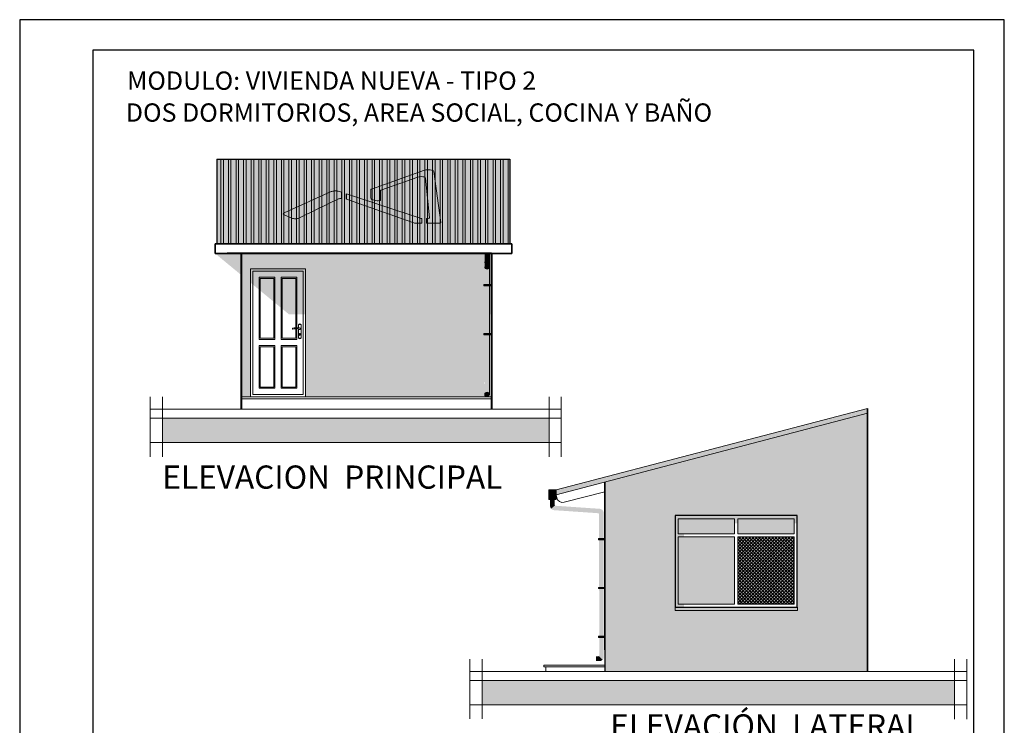
# Model space of a CAD drawing. Units: metres. Extents: x -1 to 3169, y -48 to 1907.
# Drawn here: x 2902 to 2918, y 1840 to 1851 of the extents above; entities that cross this region are included whole.
import ezdxf

# ---------------------------------------------------------------- set-up
doc = ezdxf.new("R2010")
doc.units = ezdxf.units.M
for name, color, linetype, lineweight in [('CARPINTERIAS', 251, 'Continuous', 5), ('COTAS', 7, 'Continuous', 5), ('nombres', 244, 'Continuous', 13), ('P-0.10', 7, 'Continuous', 9), ('P-0.20', 7, 'Continuous', 20), ('P-0.30', 7, 'Continuous', 30), ('P-0.40', 7, 'Continuous', 40)]:
    doc.layers.add(name, color=color, linetype=linetype, lineweight=lineweight)
doc.layers.add('ELEVACION', color=7, linetype='Continuous')
doc.layers.add('Sombras', color=45, linetype='Continuous', lineweight=15, transparency=0.25)
doc.styles.get("Standard").update_dxf_attribs({"font": 'arial.ttf'})
pattern_1 = [(0, (38.78322761246454, 8.159829338382224), (0, 6.985), [5.08, -1.905]), (90, (38.78322761246454, 8.159829338382224), (-6.985, 4.277078946022131e-16), [5.08, -1.905])]
pattern_2 = [(0, (38.78322761246454, 0.7940383892073442), (0, 6.985), [5.08, -1.905]), (90, (38.78322761246454, 0.7940383892073442), (-6.985, 4.277078946022131e-16), [5.08, -1.905])]

# ---------------------------------------------------------------- blocks, each defined once
blk = doc.blocks.new('aev1')
at = {"lineweight": 5, "true_color": 0xffffff}
h = blk.add_hatch(color=7, dxfattribs=at)
h.dxf.hatch_style = 1
edge = h.paths.add_edge_path()
edge.add_line((2.68563477578482, -1.061926689685606), (2.68563477578482, -1.372472936658596))
edge.add_line((2.68563477578482, -1.372472936658596), (2.963242166537839, -1.372472936658596))
edge.add_arc((2.963242166537765, -1.322472936658875), 0.0499999999997216, 270.000000000085, 362.7811604932785)
edge.add_line((3.01318327382296, -1.320046869244152), (2.851106924763826, 2.016328817549493))
edge.add_arc((2.731248267278768, 2.010506255754407), 0.1199999999999083, 2.781160493146286, 135.5824841453993)
edge.add_line((2.645537216962567, 2.094492063208235), (1.442666212309632, 0.8669115906320712))
edge.add_arc((1.478379149941836, 0.8319175041929329), 0.05000000000031554, 135.5824841457271, 180.0000000002803)
edge.add_line((1.42837914994152, 0.8319175041926883), (1.42837914994152, 0.2658527297039655))
edge.add_arc((1.578379149941677, 0.2658527297038831), 0.1500000000001573, 180, 245.3190208506989)
edge.add_line((1.515744332825307, 0.129555702279049), (1.573691392273304, 0.1029263359639572))
edge.add_arc((1.594569664645488, 0.1483586784389259), 0.05000000000009945, 245.3190208506162, 359.9999999999171)
edge.add_line((1.644569664645587, 0.1483586784388535), (1.644569664645587, 0.7540586471193365))
edge.add_arc((1.6945696646455, 0.7540586471190753), 0.04999999999991278, 135.7876571146536, 180, ccw=False)
edge.add_line((1.658731644399268, 0.7889246234401526), (2.495656853730452, 1.649182839665173))
edge.add_arc((2.567332894223251, 1.579450887023299), 0.09999999999986882, 2.0440631949931003, 135.7876571146033, ccw=False)
edge.add_line((2.667269263433355, 1.583017693588772), (2.75982119104583, -1.010143286402808))
edge.add_arc((2.70985300644079, -1.011926689685679), 0.04999999999992747, -89.9999999998962, 2.0440631951469186, ccw=False)
edge.add_line((2.709853006440881, -1.061926689685606), (2.68563477578482, -1.061926689685606))
edge = h.paths.add_edge_path()
edge.add_line((0.8754651895429713, 0.5519197058754933), (0.875465189542971, 0.2018627946389397))
edge.add_line((0.875465189542971, 0.2018627946389397), (2.404611300173656, -1.357480916810573))
edge.add_arc((2.440310618454014, -1.32247293665848), 0.05000000000011628, 224.4398103778626, 270.0000000000733)
edge.add_line((2.440310618454077, -1.372472936658596), (2.580933603128415, -1.372472936658596))
edge.add_line((2.580933603128415, -1.372472936658596), (2.580933603128415, -1.061926689685606))
edge.add_arc((2.580933603128432, -1.011926689685542), 0.05000000000006377, 226.242257712572, 269.99999999998016, ccw=False)
edge.add_line((2.546353070060377, -1.048040215305946), (0.8754651895429713, 0.5519197058754934))
edge = h.paths.add_edge_path()
edge.add_line((0.770764016886566, 0.2575660778491711), (0.7707640168865659, 0.652176390901584))
edge.add_line((0.7707640168865659, 0.652176390901584), (0.7104352724104503, 0.7099442246278613))
edge.add_arc((0.6274419930470578, 0.6232717631387573), 0.1200000000002929, 46.24225771259606, 142.6072659409264)
edge.add_line((0.5321029964547961, 0.696144774115737), (-0.5321029964547961, -0.6961447741164194))
edge.add_arc((-0.45265383262818, -0.7568722832639699), 0.1000000000000717, 142.6072659408022, 217.6834722869539)
edge.add_line((-0.5317938229259198, -0.8180021608663992), (-0.358828789751442, -1.04192623178028))
edge.add_arc((-0.2796887994538326, -0.9807963541777893), 0.1000000000000063, 217.6834722870276, 324.4888398029352)
edge.add_line((-0.1982885602214993, -1.038882506167056), (0.2151253777406055, -0.4595362713127997))
edge.add_line((0.2151253777406055, -0.4595362713127997), (0.6971476131870986, 0.2159556305764454))
edge.add_arc((0.7785478524196232, 0.1578694785869332), 0.1000000000003047, 94.46432509030842, 144.4888398028843, ccw=False)
for p, q in [((0.770764016886566, 0.2575660778491748), (0.770764016886566, 0.6521763909015839)), ((0.8754651895429711, 0.20186279463894), (0.8754651895429711, 0.551919705875493))]:
    blk.add_line(p, q)
at = {"color": 250, "lineweight": 9}
for p, q in [((2.580933603128415, -1.372472936658596), (2.580933603128415, -1.061926689685606)), ((2.68563477578482, -1.372472936658596), (2.68563477578482, -1.061926689685606))]:
    blk.add_line(p, q, dxfattribs=at)
for points in [[(2.68563477578482, -1.061926689685606), (2.709853006440881, -1.061926689685606, 0.4247017382319824), (2.75982119104583, -1.010143286402808), (2.667269263433354, 1.583017693588772, 0.6602778382185708), (2.495656853730452, 1.649182839665173), (1.658731644398813, 0.7889246234399252, 0.1953420106174703), (1.644569664645587, 0.7540586471188817), (1.644569664645587, 0.1483586784388535, -0.5468092112735817), (1.573691392273304, 0.1029263359639572), (1.515744332825761, 0.1295557022788216, -0.2929842836619036), (1.42837914994152, 0.2658527297037381), (1.42837914994152, 0.831917504193143, -0.1962715702492414), (1.442666212310087, 0.8669115906322986), (2.645537216962566, 2.094492063208236, -0.6543899123332168), (2.851106924763826, 2.016328817549493), (3.01318327382296, -1.320046869243924, -0.4285032474925614), (2.963242166537839, -1.372472936658596), (2.685634775784819, -1.372472936658596)], [(0.2151253777406055, -0.4595362713127997), (-0.1982885602214992, -1.038882506167056, -0.502976948140103), (-0.3588287897514419, -1.04192623178028), (-0.5317938229259198, -0.8180021608661718, -0.3398251288458121), (-0.5321029964547961, -0.6961447741161919), (0.5321029964547961, 0.6961447741159645, -0.4471383984551521), (0.7104352724104501, 0.7099442246278613), (0.770764016886566, 0.6521763909015839)], [(0.8754651895429713, 0.5519197058754929), (2.546353070060377, -1.048040215305946, 0.1932835461846249), (2.580933603128415, -1.061926689685606)], [(0.770764016886566, 0.2575660778491748, 0.221806888118987), (0.6971476131870986, 0.2159556305764454), (0.2151253777406055, -0.4595362713127997)], [(2.580933603128415, -1.372472936658596), (2.440310618454077, -1.372472936658596, -0.2014546078433185), (2.404611300173656, -1.357480916810573), (0.8754651895429715, 0.2018627946389395)]]:
    blk.add_lwpolyline(points, format="xyb", dxfattribs=at)
blk = doc.blocks.new('ABRAZ01')
at = {"layer": 'ELEVACION'}
h = blk.add_hatch(color=250, dxfattribs=at)
h.dxf.hatch_style = 1
h.set_gradient(color1=(51, 51, 51), color2=(252, 252, 252), rotation=270, one_color=1, tint=0.9900000095367432)
h.paths.add_polyline_path([(0.1060000000002219, 0.009999999999763531), (0, 0.009999999999763531), (0, -0.01000000000021828), (0.1060000000002219, -0.01000000000021828)])
at = {"color": 250, "lineweight": 9}
blk.add_lwpolyline([(0, 0.009999999999763531), (0.1060000000002219, 0.009999999999763531), (0.1060000000002219, -0.01000000000021828), (0, -0.01000000000021828)], close=True, dxfattribs=at)
blk = doc.blocks.new('0c')
at = {"layer": 'P-0.10', "lineweight": -3, "transparency": 33554687}
blk.add_lwpolyline([(0, -20.85000000000036), (16.13000000000056, -20.85000000000036), (16.13000000000056, 0), (0, 0)], close=True, dxfattribs=at)
at = {"layer": 'P-0.10', "lineweight": 30}
blk.add_lwpolyline([(1.200000000000273, -20.35000000000036), (15.63000000000011, -20.35000000000036), (15.63000000000011, -0.5000000000004547), (1.200000000000273, -0.5000000000004547)], close=True, dxfattribs=at)

msp = doc.modelspace()

# ---------------------------------------------------------------- hatches: boundary and pattern name
h = msp.add_hatch(color=173)
h.dxf.hatch_style = 1
h.set_gradient(color1=(77, 77, 255), color2=(0, 0, 184), rotation=180, one_color=1, tint=0.3602152764797211, name='INVCURVED')
h.paths.add_polyline_path([(2909.681296618374, 1848.165735934492), (2910.25129661837, 1848.215735934493), (2910.25129661837, 1848.788935934492), (2905.451296618371, 1848.788935934492), (2905.451296618371, 1847.402578003804), (2910.25129661837, 1847.402578003804), (2910.251296618371, 1848.165735934492), (2910.251296618371, 1848.215735934492)])
at = {"lineweight": 9}
h = msp.add_hatch(dxfattribs=at)
h.set_pattern_fill('ANSI32', color=250, scale=0.013, angle=45)
h.set_pattern_definition([(90, (2909.231995948559, 1846.378752809263), (-0.123825, 0), []), (90, (2909.273270966388, 1846.420027827092), (-0.123825, 0), [])])
h.paths.add_polyline_path([(2910.25129661837, 1848.788935934492), (2905.451296618371, 1848.788935934492), (2905.451296618371, 1847.402578003804), (2910.25129661837, 1847.402578003804)])
at = {"true_color": 0xb6cada}
h = msp.add_hatch(color=9, dxfattribs=at)
h.dxf.hatch_style = 1
h.paths.add_polyline_path([(2913.007952604976, 1842.900334535775), (2913.932943104976, 1842.900334535775), (2913.932943104976, 1842.65400250431), (2913.007952604976, 1842.65400250431)])
h = msp.add_hatch(color=9, dxfattribs=at)
h.dxf.hatch_style = 1
h.paths.add_polyline_path([(2913.982943104976, 1842.900334535775), (2913.982943104976, 1842.65400250431), (2914.907933104976, 1842.65400250431), (2914.907933104976, 1842.900334535775)])
h = msp.add_hatch(color=9, dxfattribs=at)
h.dxf.hatch_style = 1
h.paths.add_polyline_path([(2913.007952604977, 1842.601267332435), (2913.932943104976, 1842.601267332435), (2913.932943104976, 1841.500348535775), (2913.007952604977, 1841.500348535775)])
h = msp.add_hatch(color=9, dxfattribs=at)
h.dxf.hatch_style = 1
h.paths.add_polyline_path([(2913.982942604977, 1842.601267332435), (2914.907933104976, 1842.601267332435), (2914.907933104976, 1841.500348535775), (2913.982942604977, 1841.500348535775)])
at = {"layer": 'ELEVACION'}
h = msp.add_hatch(color=252, dxfattribs=at)
h.dxf.hatch_style = 1
h.set_gradient(color1=(132, 132, 132), color2=(252, 252, 252), rotation=180, one_color=1, tint=0.9900000095367432, name='CYLINDER')
h.paths.add_polyline_path([(2909.916182110117, 1847.24644023863), (2909.840182110117, 1847.24644023863), (2909.840182110117, 1847.110091638029, 1), (2909.916182110117, 1847.110091638029)])
h = msp.add_hatch(color=252, dxfattribs=at)
h.dxf.hatch_style = 1
h.set_gradient(color1=(132, 132, 132), color2=(252, 252, 252), rotation=180, one_color=1, tint=0.9900000095367432, name='CYLINDER')
h.paths.add_polyline_path([(2909.916182110117, 1847.110091638029, -1), (2909.840182110117, 1847.110091638029), (2909.840182110117, 1847.027920163666, 1), (2909.916182110117, 1847.027920163666)])
h = msp.add_hatch(color=252, dxfattribs=at)
h.dxf.hatch_style = 1
h.set_gradient(color1=(132, 132, 132), color2=(252, 252, 252), rotation=180, one_color=1, tint=0.9900000095367432, name='CYLINDER')
h.paths.add_polyline_path([(2909.916182110117, 1847.027920163666, -1), (2909.840182110117, 1847.027920163666), (2909.840182110117, 1846.02995607503), (2909.916182110117, 1846.02995607503)])
h = msp.add_hatch(color=252, dxfattribs=at)
h.dxf.hatch_style = 1
h.set_gradient(color1=(132, 132, 132), color2=(252, 252, 252), rotation=180, one_color=1, tint=0.9900000095367432, name='CYLINDER')
h.paths.add_polyline_path([(2909.916182110117, 1846.150924402228), (2909.840182110117, 1846.150924402228), (2909.840182110117, 1844.934440238628, -1), (2909.916182110117, 1844.934440238628)])
h = msp.add_hatch(color=250, dxfattribs=at)
h.dxf.hatch_style = 1
h.set_gradient(color1=(51, 51, 51), color2=(64, 64, 64), rotation=167.00000000000006, one_color=1, tint=0.2534410357475281, name='CYLINDER')
h.paths.add_polyline_path([(2909.916182110117, 1844.934440238628, 1), (2909.840182110117, 1844.934440238628, 1)])
h = msp.add_hatch(color=252, dxfattribs=at)
h.dxf.hatch_style = 1
h.set_gradient(color1=(132, 132, 132), color2=(252, 252, 252), rotation=270, one_color=1, tint=0.9900000095367432)
h.paths.add_polyline_path([(2910.887933104976, 1843.370625297912), (2911.007933104976, 1843.370625297912), (2911.007933104976, 1843.214487532737), (2910.887933104976, 1843.214487532737)])
h = msp.add_hatch(color=252, dxfattribs=at)
h.dxf.hatch_style = 1
h.set_gradient(color1=(132, 132, 132), color2=(252, 252, 252), rotation=180, one_color=1, tint=0.9900000095367432, name='CYLINDER')
h.paths.add_polyline_path([(2910.909933104976, 1843.214487532737), (2910.985933104976, 1843.214487532737), (2910.985933104976, 1843.131662452376, 0.1792717191352909), (2910.99075999851, 1843.118632608165), (2910.926827232345, 1843.063730602106, -0.1792717191338322), (2910.909933104976, 1843.109335056846)])
h = msp.add_hatch(color=252, dxfattribs=at)
h.dxf.hatch_style = 1
h.set_gradient(color1=(132, 132, 132), color2=(252, 252, 252), rotation=270, one_color=1, tint=0.9900000095367432, name='CYLINDER')
edge = h.paths.add_edge_path()
edge.add_line((2911.217334857017, 1843.02311257586), (2911.217334857017, 1843.097171361766))
edge.add_line((2911.217334857017, 1843.097171361766), (2911.002246201051, 1843.111949902588))
edge.add_arc((2911.005268517036, 1843.131720223938), 0.02000000000473733, 220.6542028655463, 261.3084057165553, ccw=False)
edge.add_line((2910.990095410568, 1843.118690379722), (2910.926162644403, 1843.063788373664))
edge.add_arc((2910.979268517034, 1843.109392828401), 0.0699999999982674, 220.6542028594738, 261.3084057212247)
edge.add_line((2910.968690411094, 1843.040196703694), (2911.217334857017, 1843.02311257586))
h.paths.add_polyline_path([(2911.217273644972, 1843.089799688704), (2911.21736983533, 1843.028504066224), (2911.217396069065, 1843.036227679061)])
h = msp.add_hatch(color=252, dxfattribs=at)
h.dxf.hatch_style = 1
h.set_gradient(color1=(132, 132, 132), color2=(252, 252, 252), rotation=270, one_color=1, tint=0.9900000095367432, name='CYLINDER')
h.paths.add_polyline_path([(2911.21446823815, 1843.023081393346), (2911.21446823815, 1843.097140179252), (2911.214571570315, 1843.076827752067)], flags=17)
edge = h.paths.add_edge_path()
edge.add_line((2911.21446823815, 1843.097140179252), (2911.21446823815, 1843.023081393346))
edge.add_line((2911.21446823815, 1843.023081393346), (2911.694017658929, 1842.990132000179))
edge.add_arc((2911.683939327915, 1842.951201169349), 0.04021420576341592, 53.17521767249701, 75.48602190517443, ccw=False)
edge.add_line((2911.708042511814, 1842.983391523045), (2911.771975277979, 1843.038293529104))
edge.add_arc((2911.716999375234, 1842.98840363237), 0.07423847842452662, 42.22332243712903, 81.81129171408114)
edge.add_line((2911.727573448887, 1843.061885199073), (2911.21446823815, 1843.097140179252))
h = msp.add_hatch(color=252, dxfattribs=at)
h.dxf.hatch_style = 1
h.set_gradient(color1=(132, 132, 132), color2=(252, 252, 252), rotation=180, one_color=1, tint=0.9900000095367432, name='CYLINDER')
edge = h.paths.add_edge_path()
edge.add_arc((2911.691638065502, 1842.970743859908), 0.01999999999998181, 359.9999999993486, 400.6542028599065)
edge.add_line((2911.706811171968, 1842.983773704119), (2911.770743938133, 1843.038675710177))
edge.add_arc((2911.717638065502, 1842.993071255438), 0.07000000000014245, -1.8610535335028544e-10, 40.6542028601184, ccw=False)
edge.add_line((2911.787638065502, 1842.993071255438), (2911.787638065502, 1841.720243641769))
edge.add_line((2911.787638065502, 1841.720243641769), (2911.711638065502, 1841.720243641769))
edge.add_line((2911.711638065502, 1841.720243641769), (2911.711638065502, 1842.970743859907))
h = msp.add_hatch(color=252, dxfattribs=at)
h.dxf.hatch_style = 1
h.set_gradient(color1=(132, 132, 132), color2=(252, 252, 252), rotation=180, one_color=1, tint=0.9900000095367432, name='CYLINDER')
h.paths.add_polyline_path([(2911.714219808232, 1841.72078248489), (2911.790219808232, 1841.72078248489), (2911.790219808232, 1840.637394661007, -0.1989123673796581), (2911.769717282914, 1840.587897186324), (2911.708361943855, 1840.649252525383, 0.1989123673796579), (2911.714219808232, 1840.663394661007)])
h = msp.add_hatch(color=252, dxfattribs=at)
h.dxf.hatch_style = 1
h.set_gradient(color1=(132, 132, 132), color2=(252, 252, 252), rotation=90.00000000000003, one_color=1, tint=0.9900000095367432, name='CYLINDER')
h.paths.add_polyline_path([(2911.664219808231, 1840.643394661007), (2911.694219808232, 1840.643394661007, 0.198912367379658), (2911.708361943855, 1840.649252525383), (2911.769717282914, 1840.587897186324, -0.198912367379658), (2911.720219808231, 1840.567394661007), (2911.664219808231, 1840.567394661007)])
at = {"layer": 'P-0.10', "linetype": 'Continuous', "lineweight": 15, "transparency": 33554687}
h = msp.add_hatch(dxfattribs=at)
h.set_pattern_fill('ANGLE', color=252)
h.set_pattern_definition(pattern_1)
h.paths.add_polyline_path([(2907.05479171906, 1849.930625943601), (2907.204791719061, 1849.930625943601), (2907.204791719061, 1850.330625943601), (2907.05479171906, 1850.330625943601)])
h = msp.add_hatch(dxfattribs=at)
h.set_pattern_fill('ANGLE', color=252)
h.set_pattern_definition(pattern_1)
h.paths.add_polyline_path([(2911.154791719061, 1850.330625943601), (2911.00479171906, 1850.330625943601), (2911.00479171906, 1849.930625943601), (2911.154791719061, 1849.930625943601)])
h.paths.add_polyline_path([(2915.10479171906, 1850.330625943601), (2914.95479171906, 1850.330625943601), (2914.95479171906, 1849.930625943601), (2915.10479171906, 1849.930625943601)])
at = {"layer": 'P-0.10', "linetype": 'Continuous', "true_color": 0xe8e6bf, "transparency": 33554610}
h = msp.add_hatch(color=254, dxfattribs=at)
h.dxf.hatch_style = 1
edge = h.paths.add_edge_path()
edge.add_line((2909.840182110117, 1845.915038868444), (2909.825182110117, 1845.915038868444))
edge.add_line((2909.825182110117, 1845.915038868444), (2909.825182110117, 1845.935038868444))
edge.add_line((2909.825182110117, 1845.935038868444), (2909.840182110117, 1845.935038868444))
edge.add_line((2909.840182110117, 1845.935038868444), (2909.840182110117, 1846.715038868444))
edge.add_line((2909.840182110117, 1846.715038868444), (2909.825182110117, 1846.715038868444))
edge.add_line((2909.825182110117, 1846.715038868444), (2909.825182110117, 1846.735038868444))
edge.add_line((2909.825182110117, 1846.735038868444), (2909.840182110117, 1846.735038868444))
edge.add_line((2909.840182110117, 1846.735038868444), (2909.840182110117, 1847.24644023863))
edge.add_line((2909.840182110117, 1847.24644023863), (2905.851296618373, 1847.24644023863))
edge.add_line((2905.851296618373, 1847.24644023863), (2905.85129661837, 1844.89644023863))
edge.add_line((2905.85129661837, 1844.89644023863), (2906.001296618369, 1844.89644023863))
edge.add_line((2906.001296618369, 1844.89644023863), (2906.001296618369, 1846.99644023863))
edge.add_line((2906.001296618369, 1846.99644023863), (2906.901296618369, 1846.99644023863))
edge.add_line((2906.901296618369, 1846.99644023863), (2906.901296618369, 1844.896440238629))
edge.add_line((2906.901296618369, 1844.896440238629), (2909.878182110117, 1844.896440238628))
edge.add_arc((2909.878182110117, 1844.934440238628), 0.03800000000001091, 180, 270, ccw=False)
edge.add_line((2909.840182110117, 1844.934440238628), (2909.840182110117, 1845.115038868444))
edge.add_line((2909.840182110117, 1845.115038868444), (2909.825182110117, 1845.115038868444))
edge.add_line((2909.825182110117, 1845.115038868444), (2909.825182110117, 1845.135038868444))
edge.add_line((2909.825182110117, 1845.135038868444), (2909.840182110117, 1845.135038868444))
edge.add_line((2909.840182110117, 1845.135038868444), (2909.840182110117, 1845.915038868444))
at = {"layer": 'P-0.10', "linetype": 'Continuous', "lineweight": 15, "transparency": 33554687}
h = msp.add_hatch(color=5, dxfattribs=at)
h.dxf.hatch_style = 1
h.paths.add_polyline_path([(2916.107933104975, 1844.627518501795), (2916.107933104975, 1844.707518501795), (2911.007933104976, 1843.370625297912), (2911.007933104976, 1843.290625297912)])
at = {"layer": 'P-0.10', "linetype": 'Continuous', "lineweight": 15, "true_color": 0xe8e6bf, "transparency": 33554687}
h = msp.add_hatch(color=254, dxfattribs=at)
h.dxf.hatch_style = 1
h.paths.add_polyline_path([(2916.107933104976, 1844.627518501795), (2911.807933104976, 1843.500334035776), (2911.807933104976, 1840.750334035776), (2911.807933104976, 1840.59860449477), (2916.107933104976, 1840.59860449477)])
h.paths.add_polyline_path([(2914.957933104976, 1841.450349035775), (2914.957933104976, 1842.950334035775), (2912.957953104976, 1842.950334035775), (2912.957953104976, 1841.450349035775)], flags=0)
h.paths.add_polyline_path([(2914.957943104976, 1842.950334035775), (2914.957943104976, 1841.450334035776), (2914.96026517678, 1841.450334035776), (2914.96026517678, 1841.394424589164), (2912.957933104975, 1841.394424589164), (2912.957933104975, 1841.450334035776), (2912.957943104976, 1842.950334035776)], flags=16)
h.paths.add_polyline_path([(2914.907933104976, 1842.900334535775), (2914.907933104976, 1842.65400250431), (2913.982943104976, 1842.65400250431), (2913.982943104976, 1842.900334535775)], flags=0)
h.paths.add_polyline_path([(2914.907933104976, 1842.601269193931), (2914.907933104976, 1841.499882411266), (2913.982943104976, 1841.499882411266), (2913.982943104976, 1842.601269193931)], flags=0)
h.paths.add_polyline_path([(2913.932943104976, 1842.900334535775), (2913.932943104976, 1842.65400250431), (2913.007952604976, 1842.65400250431), (2913.007952604976, 1842.900334535775)], flags=0)
h.paths.add_polyline_path([(2913.932943104976, 1842.601267332435), (2913.932943104976, 1841.500348535775), (2913.007952604977, 1841.500348535775), (2913.007952604977, 1842.601267332435)], flags=0)
at = {"layer": 'P-0.10'}
h = msp.add_hatch(color=252, dxfattribs=at)
h.dxf.hatch_style = 1
h.paths.add_polyline_path([(2904.557819215875, 1844.546440238629), (2904.557819215875, 1844.146440238629), (2910.892191982072, 1844.146440238629), (2910.892191982072, 1844.546440238629)])
at = {"layer": 'P-0.10', "linetype": 'Continuous', "lineweight": 15, "transparency": 33554687}
h = msp.add_hatch(dxfattribs=at)
h.set_pattern_fill('ANGLE', color=252)
h.set_pattern_definition(pattern_2)
h.paths.add_polyline_path([(2907.05479171906, 1842.564834994426), (2907.204791719061, 1842.564834994426), (2907.204791719061, 1842.964834994426), (2907.05479171906, 1842.964834994426)])
h = msp.add_hatch(dxfattribs=at)
h.set_pattern_fill('ANGLE', color=252)
h.set_pattern_definition(pattern_2)
h.paths.add_polyline_path([(2911.154791719061, 1842.964834994426), (2911.00479171906, 1842.964834994426), (2911.00479171906, 1842.564834994426), (2911.154791719061, 1842.564834994426)])
h.paths.add_polyline_path([(2915.10479171906, 1842.964834994426), (2914.95479171906, 1842.964834994426), (2914.95479171906, 1842.564834994427), (2915.10479171906, 1842.564834994427)])
at = {"layer": 'P-0.10'}
h = msp.add_hatch(dxfattribs=at)
h.set_pattern_fill('NET', color=250, scale=0.012, angle=45)
h.set_pattern_definition([(45, (1868.149820653126, 1202.603780573433), (-0.02694076836320746, 0.02694076836320746), []), (135, (1868.149820653126, 1202.603780573433), (-0.02694076836320746, -0.02694076836320746), [])])
h.paths.add_polyline_path([(2914.907933104976, 1842.601269193931), (2913.982943104976, 1842.601269193931), (2913.982943104976, 1841.499882411266), (2914.907933104976, 1841.499882411266)])
at = {"layer": 'P-0.10', "linetype": 'Continuous', "lineweight": 15, "true_color": 0x363b7c, "transparency": 33554687}
h = msp.add_hatch(color=177, dxfattribs=at)
h.dxf.hatch_style = 1
h.paths.add_polyline_path([(2916.107933104976, 1840.59860449477), (2911.807933104976, 1840.59860449477), (2911.807933104977, 1840.398604494769), (2916.107933104976, 1840.398604494769)])
at = {"layer": 'P-0.10'}
h = msp.add_hatch(color=252, dxfattribs=at)
h.dxf.hatch_style = 1
h.paths.add_polyline_path([(2917.534876878784, 1840.248604494769), (2917.534876878784, 1839.848604494769), (2909.796775794242, 1839.848604494769), (2909.796775794242, 1840.248604494769)])
at = {"layer": 'Sombras', "true_color": 0x746643}
h = msp.add_hatch(color=37, dxfattribs=at)
h.dxf.hatch_style = 1
h.paths.add_polyline_path([(2909.951296618369, 1846.246440238628), (2909.951296618369, 1846.996440238629), (2909.95129661837, 1847.24644023863), (2909.751296618369, 1847.246440238629), (2905.42129661837, 1847.246440238629), (2906.629292552836, 1846.250915456118)])
at = {"layer": 'Sombras', "true_color": 0x746643, "transparency": 33554618}
h = msp.add_hatch(color=37, dxfattribs=at)
h.dxf.hatch_style = 1
h.paths.add_polyline_path([(2914.957933104976, 1842.959502264674), (2912.959611351091, 1842.959543488088), (2912.959611351091, 1841.450349035775), (2913.102471281409, 1841.450349035775), (2913.102471281409, 1842.824294654015), (2914.957933104976, 1842.826329566338)])
at = {"layer": 'Sombras', "lineweight": 15, "true_color": 0x746643, "transparency": 33554618}
h = msp.add_hatch(color=37, dxfattribs=at)
h.dxf.hatch_style = 1
edge = h.paths.add_edge_path()
edge.add_line((2914.957923104976, 1841.450334035775), (2914.957923104976, 1841.394409589165))
edge.add_line((2914.957923104976, 1841.394409589165), (2912.95559103317, 1841.394409589165))
edge.add_line((2912.95559103317, 1841.394409589165), (2913.117114321448, 1841.267347353954))
edge.add_arc((2914.112848262133, 1908.312655217753), 67.05270160576848, 269.1491252698598, 270.8508747301402)
edge.add_line((2915.108582202818, 1841.267347353954), (2915.106765696647, 1841.322799161198))
edge.add_line((2915.106765696647, 1841.322799161198), (2914.957923104976, 1841.450334035775))
at = {"layer": 'Sombras', "lineweight": 15, "true_color": 0x939598}
h = msp.add_hatch(color=252, dxfattribs=at)
h.dxf.hatch_style = 1
h.paths.add_polyline_path([(2914.96026517678, 1841.450334035776), (2912.957933104975, 1841.450334035776), (2912.957933104975, 1841.394424589164), (2914.96026517678, 1841.394424589164)])

# ---------------------------------------------------------------- linework, layer by layer
at = {"lineweight": 25}
for p, q in [((2905.451296618371, 1848.788935934492), (2905.451296618371, 1847.402578003804)), ((2905.451296618371, 1848.788935934492), (2910.25129661837, 1848.788935934492)), ((2910.25129661837, 1848.788935934492), (2910.25129661837, 1847.402578003804))]:
    msp.add_line(p, q, dxfattribs=at)
at = {"lineweight": 35}
for p, q in [((2905.421296618371, 1847.402578003804), (2910.28129661837, 1847.402578003804)), ((2905.421296618371, 1847.402578003804), (2905.42129661837, 1847.246440238629)), ((2910.281296618371, 1847.402578003804), (2910.28129661837, 1847.24644023863)), ((2905.42129661837, 1847.24644023863), (2910.28129661837, 1847.24644023863)), ((2916.107933104976, 1840.398604494769), (2916.107933104976, 1844.707518501795)), ((2911.807933104976, 1840.750334035776), (2911.807933104976, 1843.500334035775))]:
    msp.add_line(p, q, dxfattribs=at)
at = {"color": 250, "lineweight": 5}
for p, q in [((2909.840182110117, 1847.24644023863), (2909.916182110117, 1847.24644023863)), ((2909.916182110117, 1847.24644023863), (2909.916182110117, 1844.934440238628))]:
    msp.add_line(p, q, dxfattribs=at)
at = {"lineweight": 15}
for p, q in [((2916.107933104976, 1844.707518501795), (2911.007933104976, 1843.370625297912)), ((2916.107933104976, 1844.627518501795), (2911.007933104976, 1843.290625297912)), ((2911.007933104976, 1843.370625297912), (2911.007933104976, 1843.290625297912))]:
    msp.add_line(p, q, dxfattribs=at)
at = {"color": 251, "lineweight": 9}
for points in [[(2906.002816885063, 1846.996440238629), (2906.902816885062, 1846.996440238629), (2906.902816885062, 1844.89644023863), (2906.002816885063, 1844.89644023863)], [(2906.042816885063, 1846.95644023863), (2906.862816885062, 1846.95644023863), (2906.862816885062, 1844.93644023863), (2906.042816885063, 1844.93644023863)], [(2906.142816885063, 1846.85644023863), (2906.402816885062, 1846.85644023863), (2906.402816885062, 1845.836110938878), (2906.142816885063, 1845.836110938878)], [(2906.162816885063, 1846.83644023863), (2906.382816885062, 1846.83644023863), (2906.382816885062, 1845.856110938878), (2906.162816885063, 1845.856110938878)], [(2906.142816885063, 1845.736110938878), (2906.402816885062, 1845.736110938878), (2906.402816885062, 1845.036440238629), (2906.142816885063, 1845.036440238629)], [(2906.162816885063, 1845.716110938878), (2906.382816885062, 1845.716110938878), (2906.382816885062, 1845.056440238629), (2906.162816885063, 1845.056440238629)], [(2906.502816885063, 1845.736110938878), (2906.762816885062, 1845.736110938878), (2906.762816885062, 1845.036440238629), (2906.502816885063, 1845.036440238629)], [(2906.522816885063, 1845.716110938878), (2906.742816885062, 1845.716110938878), (2906.742816885062, 1845.056440238629), (2906.522816885063, 1845.056440238629)]]:
    msp.add_lwpolyline(points, close=True, dxfattribs=at)
for points in [[(2906.762816885062, 1846.013584772754), (2906.762816885062, 1845.836110938878), (2906.502816885063, 1845.836110938878), (2906.502816885063, 1846.85644023863), (2906.762816885062, 1846.85644023863), (2906.762816885062, 1846.028928655017)], [(2906.742816885062, 1846.013682268082), (2906.742816885062, 1845.856110938878), (2906.522816885063, 1845.856110938878), (2906.522816885063, 1846.83644023863), (2906.742816885062, 1846.83644023863), (2906.742816885062, 1846.029041803225)]]:
    msp.add_lwpolyline(points, dxfattribs=at)
at = {"color": 251, "lineweight": 9, "elevation": -0.4894504872656137}
for points in [[(2906.786988017416, 1846.025682932818), (2906.786988017416, 1846.079283555696), (2906.831988022216, 1846.079283555697), (2906.831988022217, 1845.859283542869), (2906.786988017416, 1845.859283542869), (2906.786988017416, 1846.009461321228)], [(2906.80426991427, 1845.910782665021), (2906.80426991427, 1845.924151289698)], [(2906.814538431083, 1845.924151289698), (2906.814538431083, 1845.910782665021)]]:
    msp.add_lwpolyline(points, dxfattribs=at)
at = {"color": 250, "lineweight": 5}
msp.add_lwpolyline([(2911.007933104976, 1843.370625297912), (2910.887933104976, 1843.370625297912), (2910.887933104976, 1843.214487532737), (2911.007933104976, 1843.214487532737)], close=True, dxfattribs=at)
at = {"lineweight": 20}
msp.add_lwpolyline([(2911.807933104976, 1843.341144179308), (2911.142091819321, 1843.170203375633, -0.4142135623724212), (2911.020366358705, 1843.242195821332), (2911.007933104976, 1843.290625297912)], format="xyb", dxfattribs=at)
msp.add_lwpolyline([(2914.957943104976, 1842.950334035775), (2912.957943104976, 1842.950334035776), (2912.957943104976, 1841.450334035776), (2914.957943104976, 1841.450334035775), (2914.957943104976, 1842.950334035775)])
msp.add_lwpolyline([(2912.957933104975, 1841.450334035776), (2914.96026517678, 1841.450334035776), (2914.96026517678, 1841.394424589164), (2912.957933104975, 1841.394424589164)], close=True, dxfattribs=at)
at = {"color": 250, "lineweight": 5}
msp.add_circle((2909.878182110117, 1844.934440238628), 0.03800000000001091, dxfattribs=at)
for centre in [(2909.878182110117, 1847.110091638029), (2909.878182110117, 1847.027920163666)]:
    msp.add_arc(centre, 0.03800000000001091, 180, 0, dxfattribs=at)
at = {"color": 251, "lineweight": 9}
for centre, radius, start, end in [((2906.809488022216, 1846.073457791516, -0.4894504872656137), 0.01778143613275943, 19.12512149236374, 160.874878507694), ((2906.696651380691, 1846.012288394676, -0.4894504872656137), 0.007559103372829645, 110.2961444594511, 279.3759420133019), ((2906.751835548625, 1845.855524870645, -0.4894504872656137), 0.1737511501677836, 77.93698928555938, 109.4324589113505), ((2906.752012063523, 1845.848534010256, -0.4894504872656137), 0.165404045808369, 79.23327977870949, 109.1022307558228), ((2906.752375434226, 1845.925387711491, -0.4894504872656137), 0.09091976005920244, 55.95885304974554, 70.3754456723953), ((2906.799501263562, 1846.094342505224, -0.4894504872656137), 0.0698323857679821, 260.6428323291076, 277.4675465790045), ((2906.809488019816, 1846.012138982638, -0.4894504872656137), 0.01299538277372059, 231.8621978632671, 99.8337126151327), ((2906.809404172676, 1845.929120901289, -0.4894504872656137), 0.007145463508026932, 315.9335762284376, 224.0664237792643), ((2906.809488022216, 1845.86510930705, -0.4894504872656137), 0.01778143613275943, 199.125121492306, 340.8748785076363), ((2906.809404172677, 1845.908881249102, -0.4894504872656137), 0.005475033505263127, 159.678445775664, 20.32155422877921)]:
    msp.add_arc(centre, radius, start, end, dxfattribs=at)
at = {"layer": 'CARPINTERIAS'}
for points in [[(2912.957953104976, 1842.950334035775), (2914.957933104976, 1842.950334035775), (2914.957933104976, 1841.450349035775), (2912.957953104976, 1841.450349035775)], [(2913.007952604976, 1842.900334535775), (2913.932943104976, 1842.900334535775), (2913.932943104976, 1842.65400250431), (2913.007952604976, 1842.65400250431)], [(2913.982943104976, 1842.900334535775), (2914.907933104976, 1842.900334535775), (2914.907933104976, 1842.65400250431), (2913.982943104976, 1842.65400250431)], [(2913.007952604977, 1842.601267332435), (2913.932943104976, 1842.601267332435), (2913.932943104976, 1841.500348535775), (2913.007952604977, 1841.500348535775)], [(2913.982943104976, 1842.601269193931), (2914.907933104976, 1842.601269193931), (2914.907933104976, 1841.499882411266), (2913.982943104976, 1841.499882411266)]]:
    msp.add_lwpolyline(points, close=True, dxfattribs=at)
at = {"layer": 'P-0.20'}
for p, q in [((2904.357819215875, 1844.89536757057), (2904.357819215875, 1843.916013943356)), ((2904.557819215875, 1844.89536757057), (2904.557819215875, 1843.916013943356)), ((2909.951296618369, 1844.896440238628), (2905.851296618369, 1844.89644023863)), ((2909.951296618369, 1844.866440238628), (2905.851296618369, 1844.866440238629)), ((2910.892191982072, 1844.89536757057), (2910.892191982072, 1843.916013943356)), ((2911.092191982072, 1844.89536757057), (2911.092191982072, 1843.916013943356)), ((2911.092191982072, 1844.696440238629), (2904.357819215875, 1844.696440238629)), ((2911.092191982072, 1844.546440238629), (2904.357819215875, 1844.546440238629)), ((2911.092191982072, 1844.146440238629), (2904.357819215875, 1844.146440238629)), ((2909.596775794242, 1840.597657866), (2909.596775794242, 1839.618304238787)), ((2909.796775794242, 1840.597657866), (2909.796775794242, 1839.618304238787)), ((2917.534876878784, 1840.59753182671), (2917.534876878784, 1839.618178199496)), ((2917.734876878783, 1840.59753182671), (2917.734876878783, 1839.618178199496)), ((2911.807933104976, 1840.500334035771), (2910.807933104976, 1840.50033403577)), ((2910.807933104976, 1840.500334035771), (2910.807933104976, 1840.470334035771)), ((2911.807933104976, 1840.470334035771), (2910.807933104976, 1840.470334035771)), ((2910.837933104976, 1840.470334035771), (2910.837933104976, 1840.398604494769)), ((2917.734876878783, 1840.398604494769), (2909.596775794243, 1840.398604494769)), ((2917.734876878783, 1840.248604494769), (2909.596775794243, 1840.248604494769)), ((2917.734876878783, 1839.848604494769), (2909.596775794243, 1839.848604494769))]:
    msp.add_line(p, q, dxfattribs=at)
at = {"layer": 'P-0.30'}
msp.add_line((2911.807933104976, 1840.750334035775), (2911.807933104977, 1840.398604494769), dxfattribs=at)
at = {"layer": 'P-0.40'}
for p, q in [((2909.95129661837, 1847.246440238625), (2905.62129661837, 1847.246440238629)), ((2905.851296618372, 1847.24644023863), (2905.851296618369, 1844.696440238629)), ((2909.951296618371, 1847.24644023863), (2909.951296618369, 1844.69644023863))]:
    msp.add_line(p, q, dxfattribs=at)

# ---------------------------------------------------------------- block references
at = {"color": 1, "lineweight": 5, "xscale": 0.7241481939241045, "yscale": 0.25, "zscale": 0.7241481939241045}
msp.add_blockref('aev1', (2906.938242617009, 1848.084484724026), dxfattribs=at)
at = {"color": 1}
for p in [(2909.825182110117, 1846.725038868444), (2909.825182110117, 1845.925038868444)]:
    msp.add_blockref('ABRAZ01', p, dxfattribs=at)
at = {"color": 1, "xscale": -1}
for p in [(2911.807933104976, 1842.564730233658), (2911.807933104976, 1841.764730233658), (2911.807933104976, 1840.964730233658)]:
    msp.add_blockref('ABRAZ01', p, dxfattribs=at)
at = {"layer": 'COTAS'}
msp.add_blockref('0c', (2902.220898156022, 1851.076033520249), dxfattribs=at)

# ---------------------------------------------------------------- texts
at = {"layer": 'nombres', "ltscale": 0.2, "attachment_point": 1}
for s, insert, char_height, width in [('{\\fCentury Gothic|b1|i0|c0|p34;MODULO: VIVIENDA NUEVA - TIPO 2}', (2903.979981658218, 1850.227418270109), 0.3, 21.9023579566597), ('{\\fCentury Gothic|b1|i0|c0|p34;DOS DORMITORIOS, AREA SOCIAL, COCINA Y BAÑO }', (2903.959870439141, 1849.704601797033), 0.3, 21.9023579566597), ('{\\fCentury Gothic|b1|i0|c0|p34;ELEVACION  PRINCIPAL}', (2904.556956022231, 1843.771859482898), 0.38, 6.104597600101902), ('{\\fCentury Gothic|b1|i0|c0|p34;ELEVACIÓN  LATERAL}', (2911.893275353225, 1839.695008366918), 0.38, 8.070963460135578)]:
    msp.add_mtext(s, dxfattribs=dict(at, insert=insert, char_height=char_height, width=width))

doc.saveas('drawing.dxf')
